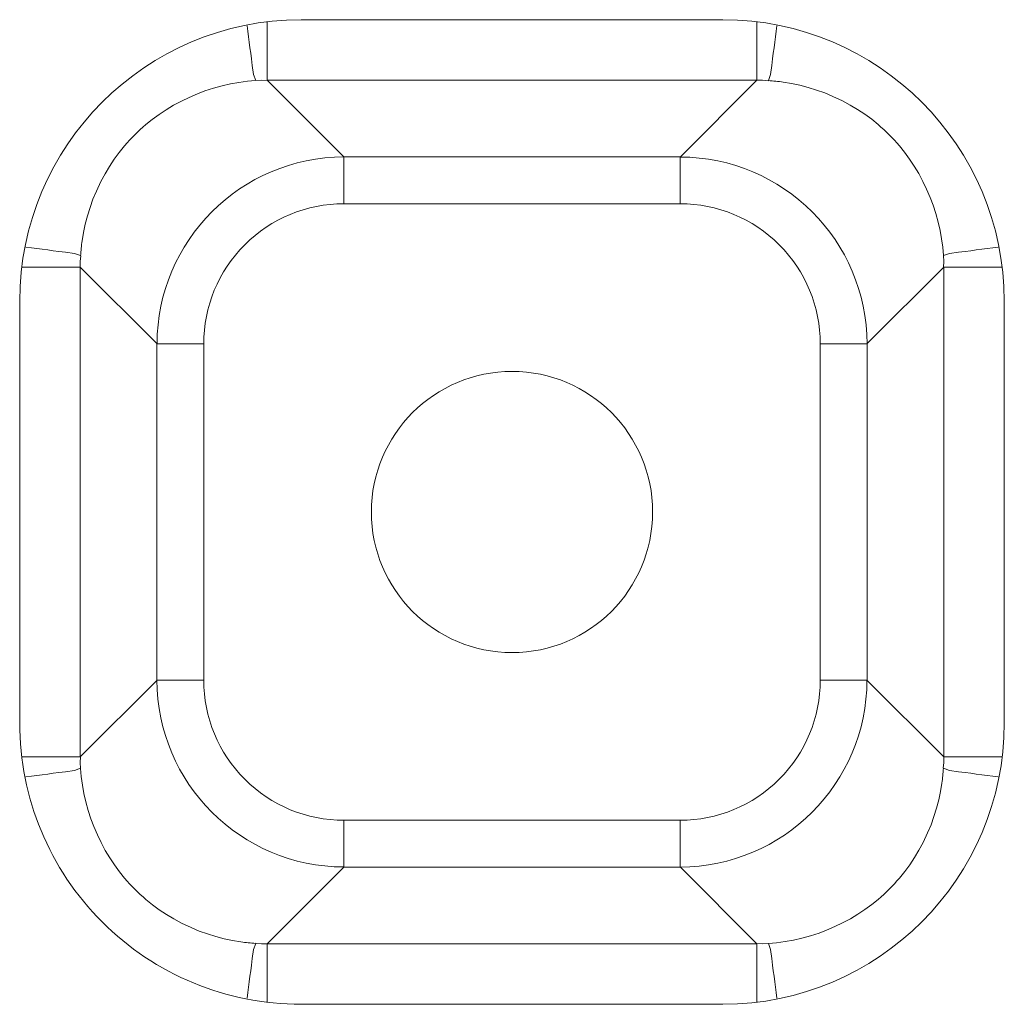
# Model space of a CAD drawing. Units: millimetres. Extents: x 39 to 208, y -295 to -19.
# Drawn here: x 106 to 108, y -56 to -54 of the extents above; entities that cross this region are included whole.
import ezdxf

# ---------------------------------------------------------------- set-up
doc = ezdxf.new("R2010")
doc.units = ezdxf.units.MM
doc.header["$MEASUREMENT"] = 0
doc.layers.add('Чертеж и Рисунок_Ном._пера__1', color=7, linetype='Continuous', lineweight=13)

msp = doc.modelspace()

# ---------------------------------------------------------------- linework, layer by layer
at = {"layer": 'Чертеж и Рисунок_Ном._пера__1', "color": 7, "linetype": 'Continuous', "lineweight": 13, "flags": 128}
for points in [[(106.4654, -54.395, 0.413739), (105.8654, -54.9951)], [(107.9654, -54.9951, 0.413739), (107.3654, -54.395)], [(107.4939, -54.528, 0.016481), (107.4621, -54.5249)], [(106.1343, -54.6188, 0.041065), (106.0892, -54.664)], [(107.7417, -54.6639, 0.043715), (107.6962, -54.6188)], [(106.557, -54.6878, 0.41327), (106.1583, -55.0865)], [(107.6727, -55.0866, 0.41327), (107.2741, -54.6879)], [(106.557, -54.7875, 0.198706), (106.3453, -54.875, 0.198706), (106.2578, -55.0867)], [(107.2739, -54.7875, -0.198706), (107.4855, -54.875)], [(105.9984, -54.8666, 0.016481), (105.9952, -54.8984)], [(107.4855, -54.875, -0.198706), (107.573, -55.0866)], [(106.1582, -55.8035, 0.41327), (106.5568, -56.2022)], [(106.2579, -55.8035, 0.198706), (106.3454, -56.0152, 0.198706), (106.557, -56.1027)], [(107.2739, -56.2023, 0.41327), (107.6726, -55.8037)], [(107.573, -55.8035, -0.198706), (107.4855, -56.0151)], [(105.8655, -55.8951, 0.198706), (106.0411, -56.3195, 0.198706), (106.4655, -56.4951)], [(107.3654, -56.4951, 0.413739), (107.9655, -55.895)], [(107.8324, -56.0235, 0.016481), (107.8356, -55.9917)], [(107.4855, -56.0151, -0.198706), (107.2739, -56.1026)], [(106.0892, -56.2261, 0.043715), (106.1347, -56.2713)], [(107.6966, -56.2713, 0.043715), (107.7417, -56.2258)], [(106.337, -56.3621, 0.016481), (106.3688, -56.3652)]]:
    msp.add_lwpolyline(points, format="xyb", dxfattribs=at)
for points in [[(106.3687, -54.5249), (106.3641, -54.5119), (106.3613, -54.4925), (106.3595, -54.4783), (106.3581, -54.4667), (106.3564, -54.4547), (106.3549, -54.4431), (106.3532, -54.4314), (106.3518, -54.4198), (106.3504, -54.4081)], [(106.3934, -54.5243), (106.3934, -54.4004)], [(106.4654, -54.395), (107.3654, -54.395)], [(107.4375, -54.5243), (107.4375, -54.4004)], [(107.4622, -54.5249), (107.4668, -54.5119), (107.4696, -54.4925), (107.4713, -54.4783), (107.4728, -54.4667), (107.4745, -54.4547), (107.4759, -54.4431), (107.4777, -54.4314), (107.4791, -54.4198), (107.4805, -54.4081)], [(106.1343, -54.6188), (106.1481, -54.6079), (106.1626, -54.5969), (106.1777, -54.5871), (106.1936, -54.5775), (106.2102, -54.5687), (106.2271, -54.5606), (106.2448, -54.5532), (106.2606, -54.5468), (106.2786, -54.5412), (106.297, -54.5363), (106.315, -54.532), (106.333, -54.5289), (106.351, -54.5264), (106.3686, -54.525), (106.3809, -54.5243), (106.3933, -54.5246)], [(106.3934, -54.5243), (106.5571, -54.688)], [(106.3934, -54.5243), (107.4373, -54.5243)], [(107.4375, -54.5243), (107.2738, -54.688)], [(107.4375, -54.5243), (107.4498, -54.5243), (107.4622, -54.5253)], [(107.4939, -54.528), (107.5115, -54.5309), (107.5295, -54.5347), (107.5472, -54.5393), (107.5651, -54.545), (107.5828, -54.5513), (107.6001, -54.5587), (107.6202, -54.5683), (107.6368, -54.5771), (107.6526, -54.5866), (107.6678, -54.5968), (107.6826, -54.6074), (107.6964, -54.6187)], [(105.9984, -54.8666), (106.0012, -54.849), (106.0051, -54.831), (106.0097, -54.8134), (106.0154, -54.7954), (106.0217, -54.7777), (106.0291, -54.7605), (106.0386, -54.7403), (106.0475, -54.7238), (106.057, -54.7079), (106.0672, -54.6927), (106.0778, -54.6779), (106.0891, -54.6641)], [(107.7417, -54.6639), (107.7526, -54.6777), (107.7635, -54.6922), (107.7734, -54.7073), (107.783, -54.7232), (107.7918, -54.7398), (107.7999, -54.7567), (107.8073, -54.7744), (107.8136, -54.7906), (107.8193, -54.8082), (107.8242, -54.8266), (107.8285, -54.8446), (107.8316, -54.8626), (107.8341, -54.8805), (107.8355, -54.8982), (107.8362, -54.9105), (107.8359, -54.9229)], [(106.557, -54.7875), (106.557, -54.6877)], [(107.2739, -54.6878), (106.5571, -54.6878)], [(107.2739, -54.7875), (107.2739, -54.6877)], [(107.2739, -54.7875), (106.5571, -54.7875)], [(105.9953, -54.8983), (105.9822, -54.8937), (105.9628, -54.8909), (105.9487, -54.8891), (105.9371, -54.8877), (105.9251, -54.886), (105.9134, -54.8846), (105.9018, -54.8828), (105.8902, -54.8814), (105.8785, -54.88)], [(107.8356, -54.8983), (107.8487, -54.8937), (107.8681, -54.8909), (107.8822, -54.8891), (107.8938, -54.8877), (107.9058, -54.886), (107.9175, -54.8846), (107.9291, -54.8828), (107.9407, -54.8814), (107.9524, -54.88)], [(105.9946, -54.9231), (105.9946, -54.9107), (105.9957, -54.8984)], [(105.9946, -54.9231), (105.8708, -54.9231)], [(105.9946, -54.9231), (106.1583, -55.0867)], [(105.9946, -55.9671), (105.9946, -54.9232)], [(107.8362, -54.9231), (107.6725, -55.0867)], [(107.8362, -54.9231), (107.8362, -55.9669)], [(107.8362, -54.9231), (107.96, -54.9231)], [(105.8655, -55.8951), (105.8655, -54.9951)], [(107.9654, -54.9951), (107.9654, -55.895)], [(106.2579, -55.0866), (106.1581, -55.0866)], [(106.1582, -55.0866), (106.1582, -55.8034)], [(106.2579, -55.0866), (106.2579, -55.8034)], [(107.573, -55.0866), (107.6728, -55.0866)], [(107.573, -55.8035), (107.573, -55.0867)], [(107.6727, -55.8035), (107.6727, -55.0867)], [(105.9946, -55.9671), (106.1583, -55.8034)], [(106.2579, -55.8035), (106.1581, -55.8035)], [(107.573, -55.8035), (107.6728, -55.8035)], [(107.8362, -55.9671), (107.6725, -55.8034)], [(105.9946, -55.9671), (105.8708, -55.9671)], [(106.0892, -56.2261), (106.0783, -56.2124), (106.0677, -56.1979), (106.0574, -56.1828), (106.0479, -56.1669), (106.0391, -56.1503), (106.031, -56.1334), (106.0236, -56.1161), (106.0172, -56.0998), (106.0116, -56.0819), (106.0066, -56.0635), (106.0024, -56.0455), (105.9992, -56.0275), (105.9968, -56.0095), (105.9954, -55.9919), (105.9946, -55.9796), (105.995, -55.9672)], [(107.8362, -55.9671), (107.8362, -55.9794), (107.8352, -55.9918)], [(107.8362, -55.9671), (107.96, -55.9671)], [(105.9953, -55.9918), (105.9822, -55.9964), (105.9628, -55.9992), (105.9487, -56.001), (105.9371, -56.0024), (105.9251, -56.0041), (105.9134, -56.0056), (105.9018, -56.0073), (105.8902, -56.0087), (105.8785, -56.0101)], [(107.8356, -55.9918), (107.8487, -55.9964), (107.8681, -55.9992), (107.8822, -56.001), (107.8938, -56.0024), (107.9058, -56.0041), (107.9175, -56.0056), (107.9291, -56.0073), (107.9407, -56.0087), (107.9524, -56.0101)], [(107.8324, -56.0235), (107.8296, -56.0411), (107.8257, -56.0591), (107.8212, -56.0767), (107.8155, -56.0947), (107.8092, -56.1124), (107.8018, -56.1297), (107.7922, -56.1498), (107.7834, -56.1663), (107.7739, -56.1822), (107.7637, -56.1974), (107.7531, -56.2122), (107.7418, -56.226)], [(106.557, -56.1026), (106.557, -56.2025)], [(106.557, -56.1026), (107.2738, -56.1026)], [(107.2739, -56.1026), (107.2739, -56.2025)], [(106.3934, -56.3658), (106.5571, -56.2022)], [(106.557, -56.2023), (107.2738, -56.2023)], [(107.4375, -56.3658), (107.2738, -56.2022)], [(106.337, -56.3621), (106.3194, -56.3592), (106.3014, -56.3554), (106.2838, -56.3508), (106.2658, -56.3451), (106.2481, -56.3388), (106.2308, -56.3314), (106.2107, -56.3219), (106.1941, -56.313), (106.1783, -56.3035), (106.1631, -56.2933), (106.1483, -56.2827), (106.1345, -56.2714)], [(107.6966, -56.2713), (107.6828, -56.2822), (107.6683, -56.2932), (107.6532, -56.303), (107.6373, -56.3126), (107.6207, -56.3214), (107.6038, -56.3295), (107.5861, -56.3369), (107.5703, -56.3433), (107.5523, -56.3489), (107.5339, -56.3538), (107.5159, -56.3581), (107.4979, -56.3613), (107.4799, -56.3637), (107.4623, -56.3651), (107.45, -56.3658), (107.4376, -56.3655)], [(106.3687, -56.3652), (106.3641, -56.3783), (106.3613, -56.3977), (106.3595, -56.4118), (106.3581, -56.4234), (106.3564, -56.4354), (106.3549, -56.4471), (106.3532, -56.4587), (106.3518, -56.4703), (106.3504, -56.482)], [(106.3934, -56.3658), (106.3811, -56.3658), (106.3687, -56.3648)], [(106.3934, -56.3658), (106.3934, -56.4897)], [(107.4375, -56.3658), (106.3936, -56.3658)], [(107.4375, -56.3658), (107.4375, -56.4897)], [(107.4622, -56.3652), (107.4668, -56.3783), (107.4696, -56.3977), (107.4713, -56.4118), (107.4728, -56.4234), (107.4745, -56.4354), (107.4759, -56.4471), (107.4777, -56.4587), (107.4791, -56.4703), (107.4805, -56.482)], [(107.3654, -56.4951), (106.4655, -56.4951)]]:
    msp.add_lwpolyline(points, dxfattribs=at)
msp.add_lwpolyline([(107.2154, -55.4451, 0.413739), (106.9156, -55.1452, 0.413739), (106.6154, -55.4451, 0.413739), (106.9156, -55.7449, 0.413739)], format="xyb", close=True, dxfattribs=at)

doc.saveas('drawing.dxf')
